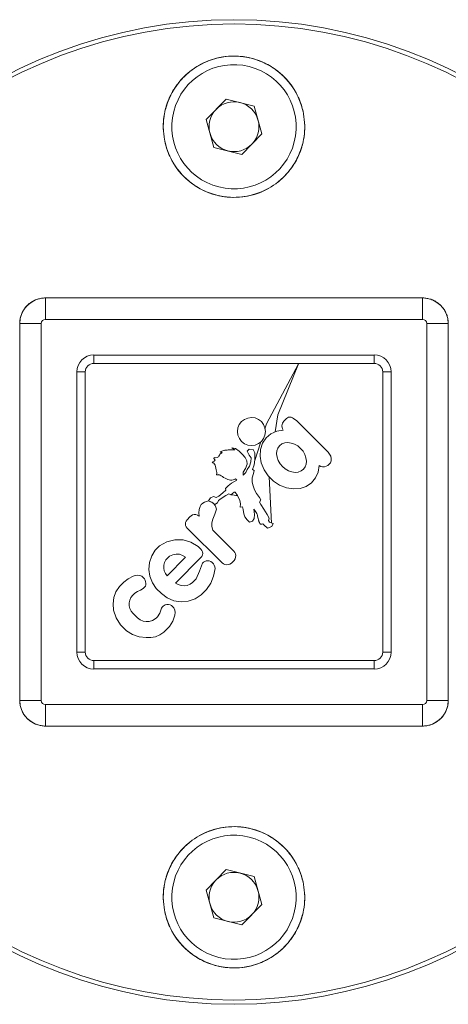
# Model space of a CAD drawing. Units: millimetres. Extents: x -34908 to 26337, y -6456 to 11609.
# Drawn here: x -25962 to -25862, y 3980 to 4210 of the extents above; entities that cross this region are included whole.
import ezdxf

# ---------------------------------------------------------------- set-up
doc = ezdxf.new("R2010")
doc.units = ezdxf.units.MM
for name, color, linetype, lineweight in [('8065162_dwg', 8, 'Continuous', 9), ('HAGS-ST-Forest Green', 255, 'Continuous', 9), ('HAGS-ST-Titanium', 255, 'Continuous', 9)]:
    doc.layers.add(name, color=color, linetype=linetype, lineweight=lineweight)

# ---------------------------------------------------------------- blocks, each defined once
blk = doc.blocks.new('8065162_dwg_logo-666256-Level 1')
at = {"layer": 'HAGS-ST-Forest Green'}
for p, q in [((3029.05, 782.24), (3027.73, 781.93)), ((3030.72, 782.25), (3029.05, 782.24)), ((3032.27, 781.89), (3030.72, 782.25)), ((3025.43, 780.48), (3024.77, 779.83)), ((3026.5, 781.34), (3025.43, 780.48)), ((3027.73, 781.93), (3026.5, 781.34)), ((3033.69, 781.17), (3032.27, 781.89)), ((3034.62, 780.39), (3033.69, 781.17)), ((3035.36, 779.42), (3034.62, 780.39)), ((3023.74, 777.28), (3023.9, 778.2)), ((3024.25, 779.06), (3023.9, 778.2)), ((3024.77, 779.83), (3024.25, 779.06)), ((3027.62, 778.27), (3027.21, 777.81)), ((3027.62, 778.27), (3028.12, 778.64)), ((3028.7, 778.87), (3028.12, 778.64)), ((3029.32, 778.97), (3028.7, 778.87)), ((3030.59, 778.97), (3029.32, 778.97)), ((3031.14, 778.91), (3030.59, 778.97)), ((3031.67, 778.73), (3031.14, 778.91)), ((3032.14, 778.44), (3031.67, 778.73)), ((3032.53, 778.05), (3032.14, 778.44)), ((3035.87, 778.32), (3035.36, 779.42)), ((3035.87, 778.32), (3036.13, 777.13)), ((3023.74, 777.28), (3023.74, 775.77)), ((3026.75, 776.65), (3026.71, 776.35)), ((3026.73, 776.04), (3026.71, 776.35)), ((3026.75, 776.65), (3026.91, 777.26)), ((3027.21, 777.81), (3026.91, 777.26)), ((3032.83, 777.58), (3032.53, 778.05)), ((3032.83, 777.58), (3033.03, 777.04)), ((3033.12, 776.46), (3033.03, 777.04)), ((3033.12, 776.46), (3033.09, 775.88)), ((3036.13, 775.89), (3036.13, 777.13)), ((3023.74, 775.77), (3024.02, 774.56)), ((3024.55, 773.44), (3024.02, 774.56)), ((3026.73, 776.04), (3026.92, 775.25)), ((3027.23, 774.51), (3026.92, 775.25)), ((3027.34, 774.3), (3027.23, 774.51)), ((3032.71, 774.73), (3032.58, 774.11)), ((3032.71, 774.73), (3032.95, 775.31)), ((3032.95, 775.31), (3033.09, 775.88)), ((3035.66, 773.83), (3035.96, 774.84)), ((3036.13, 775.89), (3035.96, 774.84)), ((3024.55, 773.44), (3024.85, 773.05)), ((3024.85, 773.05), (3025.24, 772.75)), ((3025.24, 772.75), (3025.69, 772.55)), ((3026.32, 772.56), (3025.69, 772.55)), ((3026.63, 772.67), (3026.32, 772.56)), ((3026.9, 772.85), (3026.63, 772.67)), ((3026.9, 772.85), (3027.13, 773.09)), ((3027.29, 773.37), (3027.13, 773.09)), ((3027.29, 773.37), (3027.38, 773.59)), ((3027.4, 774.07), (3027.34, 774.3)), ((3027.38, 773.59), (3027.41, 773.83)), ((3027.4, 774.07), (3027.41, 773.83)), ((3032.58, 774.11), (3032.56, 773.47)), ((3032.72, 773.23), (3032.56, 773.47)), ((3032.92, 773.02), (3032.72, 773.23)), ((3033.17, 772.87), (3032.92, 773.02)), ((3033.17, 772.87), (3033.44, 772.71)), ((3033.74, 772.61), (3033.44, 772.71)), ((3033.74, 772.61), (3034.44, 772.61)), ((3034.84, 772.81), (3034.44, 772.61)), ((3035.18, 773.09), (3034.84, 772.81)), ((3035.46, 773.43), (3035.18, 773.09)), ((3035.46, 773.43), (3035.66, 773.83)), ((3025.53, 770.77), (3024.62, 769.68)), ((3026.67, 771.6), (3025.53, 770.77)), ((3027.99, 772.13), (3026.67, 771.6)), ((3029.39, 772.31), (3027.99, 772.13)), ((3030.8, 772.31), (3029.39, 772.31)), ((3032.12, 772.07), (3030.8, 772.31)), ((3033.35, 771.52), (3032.12, 772.07)), ((3034.42, 770.72), (3033.35, 771.52)), ((3035.28, 769.68), (3034.42, 770.72)), ((3024.62, 769.68), (3024.01, 768.41)), ((3028.3, 768.79), (3027.77, 768.52)), ((3028.88, 768.95), (3028.3, 768.79)), ((3028.88, 768.95), (3028.89, 761.93)), ((3031.61, 768.99), (3031.06, 769.08)), ((3031.06, 769.08), (3031.07, 764)), ((3032.12, 768.79), (3031.61, 768.99)), ((3032.57, 768.48), (3032.12, 768.79)), ((3035.88, 768.48), (3035.28, 769.68)), ((3024.01, 768.41), (3023.73, 767.02)), ((3023.73, 767.02), (3023.74, 765.53)), ((3026.72, 767.1), (3026.61, 766.51)), ((3026.72, 767.1), (3026.96, 767.65)), ((3027.32, 768.13), (3026.96, 767.65)), ((3027.77, 768.52), (3027.32, 768.13)), ((3032.95, 768.07), (3032.57, 768.48)), ((3033.23, 767.6), (3032.95, 768.07)), ((3033.23, 767.6), (3033.39, 767.07)), ((3033.39, 767.07), (3033.39, 766.05)), ((3035.88, 768.48), (3036.19, 767.18)), ((3036.19, 766), (3036.19, 767.18)), ((3023.74, 765.53), (3024.04, 764.08)), ((3026.61, 766.51), (3026.62, 765.51)), ((3026.62, 765.51), (3027.2, 763.98)), ((3032.8, 764.88), (3032.31, 764.44)), ((3033.17, 765.43), (3032.8, 764.88)), ((3033.39, 766.05), (3033.17, 765.43)), ((3036.19, 766), (3035.75, 764.46)), ((3024.04, 764.08), (3024.62, 762.73)), ((3027.2, 763.98), (3027.9, 762.49)), ((3031.07, 764), (3031.72, 764.15)), ((3032.31, 764.44), (3031.72, 764.15)), ((3034.93, 763.08), (3033.78, 761.97)), ((3035.75, 764.46), (3034.93, 763.08)), ((3024.62, 762.73), (3025.45, 761.51)), ((3025.71, 761.3), (3025.45, 761.51)), ((3025.71, 761.3), (3026.01, 761.14)), ((3026.01, 761.14), (3026.34, 761.06)), ((3026.68, 761.06), (3026.34, 761.06)), ((3027.01, 761.12), (3026.68, 761.06)), ((3027.01, 761.12), (3027.28, 761.25)), ((3027.28, 761.25), (3027.51, 761.42)), ((3027.7, 761.65), (3027.51, 761.42)), ((3027.7, 761.65), (3027.83, 761.91)), ((3027.83, 761.91), (3027.9, 762.2)), ((3027.9, 762.2), (3027.9, 762.49)), ((3028.89, 761.93), (3028.93, 761.63)), ((3028.93, 761.63), (3029.05, 761.36)), ((3029.05, 761.36), (3029.23, 761.12)), ((3029.23, 761.12), (3029.46, 760.94)), ((3029.46, 760.94), (3029.74, 760.83)), ((3032.38, 761.19), (3030.83, 760.79)), ((3033.78, 761.97), (3032.38, 761.19)), ((3024.18, 759.14), (3024.02, 758.83)), ((3024.4, 759.4), (3024.18, 759.14)), ((3024.65, 759.59), (3024.4, 759.4)), ((3024.65, 759.59), (3024.93, 759.71)), ((3025.23, 759.75), (3024.93, 759.71)), ((3034.84, 759.77), (3025.23, 759.75)), ((3030.04, 760.79), (3029.74, 760.83)), ((3030.83, 760.79), (3030.04, 760.79)), ((3035.14, 759.73), (3034.84, 759.77)), ((3035.42, 759.62), (3035.14, 759.73)), ((3035.65, 759.44), (3035.42, 759.62)), ((3035.65, 759.44), (3035.83, 759.2)), ((3035.95, 758.93), (3035.83, 759.2)), ((3023.92, 758.49), (3023.89, 758.13)), ((3023.93, 757.76), (3023.89, 758.13)), ((3024.02, 758.83), (3023.92, 758.49)), ((3023.93, 757.76), (3024.03, 757.42)), ((3024.03, 757.42), (3024.19, 757.11)), ((3024.19, 757.11), (3024.4, 756.86)), ((3035.91, 757.21), (3035.75, 756.94)), ((3036, 757.51), (3035.91, 757.21)), ((3035.99, 758.63), (3035.95, 758.93)), ((3035.99, 758.63), (3036.02, 757.82)), ((3036.02, 757.82), (3036, 757.51)), ((3024.4, 756.86), (3024.66, 756.66)), ((3024.66, 756.66), (3024.94, 756.54)), ((3025.24, 756.5), (3024.94, 756.54)), ((3031.05, 756.51), (3025.24, 756.5)), ((3031.05, 756.51), (3031.68, 756.15)), ((3032.19, 755.63), (3031.68, 756.15)), ((3032.56, 755.01), (3032.19, 755.63)), ((3034.99, 756.55), (3034.83, 756.44)), ((3035.35, 756.06), (3034.83, 756.44)), ((3034.99, 756.55), (3035.17, 756.57)), ((3035.53, 756.72), (3035.17, 756.57)), ((3035.75, 755.57), (3035.35, 756.06)), ((3035.75, 756.94), (3035.53, 756.72)), ((3036.02, 754.99), (3035.75, 755.57)), ((3032.99, 754.06), (3032.56, 755.01)), ((3032.99, 754.06), (3033.45, 753.12)), ((3035.67, 753.07), (3035.84, 753.43)), ((3035.84, 753.43), (3036.04, 753.78)), ((3036.13, 754.59), (3036.02, 754.99)), ((3036.04, 753.78), (3036.13, 754.18)), ((3036.13, 754.18), (3036.13, 754.59)), ((3033.45, 753.12), (3033.77, 752.92)), ((3034.13, 752.79), (3033.77, 752.92)), ((3034.5, 752.75), (3034.13, 752.79)), ((3034.18, 752.12), (3034.31, 752.74)), ((3034.18, 752.12), (3034.37, 751.67)), ((3034.37, 751.67), (3034.27, 751.03)), ((3035.03, 752.83), (3034.31, 752.74)), ((3035.03, 752.83), (3034.5, 752.75)), ((3035.06, 751.54), (3034.92, 751.01)), ((3035.03, 752.83), (3035.67, 753.07)), ((3035.03, 752.83), (3035.24, 752.92)), ((3035.55, 751.78), (3035.06, 751.54)), ((3035.67, 753.07), (3035.24, 752.92)), ((3035.55, 751.78), (3035.81, 752.41)), ((3035.81, 752.41), (3035.67, 753.07)), ((3026.84, 749.83), (3027.08, 750.38)), ((3026.84, 749.83), (3026.96, 749.21)), ((3027.74, 750.42), (3027.08, 750.38)), ((3028.48, 750.28), (3027.74, 750.42)), ((3029.02, 750.03), (3028.48, 750.28)), ((3029.02, 750.03), (3029.68, 749.52)), ((3029.68, 749.52), (3030.16, 749.24)), ((3030.16, 749.24), (3030.45, 749.57)), ((3030.45, 749.57), (3030.84, 749.12)), ((3034, 749.94), (3033.85, 749.35)), ((3034.27, 751.03), (3034, 749.94)), ((3034.8, 749.99), (3034.74, 749.23)), ((3034.92, 751.01), (3034.8, 749.99)), ((3023.81, 748.74), (3023.43, 747.93)), ((3023.43, 747.93), (3023.66, 747.34)), ((3024.34, 747.6), (3023.66, 747.34)), ((3024.65, 748.78), (3023.81, 748.74)), ((3024.71, 747.51), (3024.34, 747.6)), ((3025.05, 748.78), (3024.65, 748.78)), ((3024.71, 747.51), (3024.9, 747.13)), ((3025.05, 748.78), (3025.19, 749.06)), ((3025.05, 748.78), (3025.1, 748.95)), ((3025.3, 749.12), (3025.1, 748.95)), ((3025.1, 748.95), (3025.19, 749.06)), ((3025.3, 749.12), (3025.19, 749.06)), ((3025.3, 749.12), (3025.41, 749.13)), ((3025.51, 749.12), (3025.3, 749.12)), ((3025.51, 749.12), (3025.41, 749.13)), ((3025.7, 749.06), (3025.51, 749.12)), ((3025.51, 749.12), (3025.6, 749.09)), ((3025.51, 749.12), (3025.79, 749.03)), ((3025.6, 749.09), (3025.79, 749.03)), ((3025.7, 749.06), (3025.79, 749.03)), ((3025.89, 748.99), (3025.7, 749.06)), ((3025.89, 748.99), (3025.79, 749.03)), ((3025.89, 748.99), (3026.2, 748.83)), ((3025.89, 748.99), (3025.99, 748.94)), ((3025.89, 748.99), (3026.2, 748.83)), ((3025.99, 748.94), (3026.2, 748.83)), ((3026.43, 748.68), (3026.2, 748.83)), ((3026.43, 748.68), (3026.83, 748.44)), ((3026.83, 748.44), (3026.97, 748.35)), ((3027.46, 748.67), (3026.96, 749.21)), ((3026.97, 748.35), (3027.12, 748.28)), ((3027.3, 748.2), (3027.12, 748.28)), ((3027.49, 748.14), (3027.3, 748.2)), ((3027.46, 748.67), (3028.3, 748.02)), ((3027.49, 748.14), (3027.72, 748.09)), ((3027.99, 748.04), (3027.72, 748.09)), ((3028.3, 748.02), (3027.99, 748.04)), ((3030.84, 749.12), (3031.4, 748.72)), ((3031.4, 748.72), (3032.41, 748.39)), ((3032.41, 748.39), (3032.67, 748.58)), ((3032.41, 748.39), (3032.67, 748.58)), ((3033.18, 748.2), (3032.41, 748.39)), ((3032.92, 748.78), (3032.67, 748.58)), ((3033.18, 748.97), (3032.92, 748.78)), ((3033.44, 749.16), (3033.18, 748.97)), ((3033.44, 749.16), (3033.18, 748.97)), ((3033.33, 748.36), (3033.18, 748.2)), ((3033.33, 748.36), (3033.44, 749.16)), ((3033.85, 749.35), (3033.44, 749.16)), ((3034.74, 749.23), (3034.99, 749.05)), ((3035.04, 748.33), (3034.97, 747.49)), ((3035.04, 748.33), (3034.99, 749.05)), ((3035.94, 747.5), (3035.71, 747.37)), ((3036.21, 747.61), (3035.94, 747.5)), ((3036.5, 747.7), (3036.21, 747.61)), ((3036.8, 747.78), (3036.5, 747.7)), ((3037.09, 747.85), (3036.8, 747.78)), ((3037.09, 747.85), (3037.35, 747.91)), ((3037.57, 747.95), (3037.35, 747.91)), ((3037.57, 747.95), (3037.86, 748.01)), ((3037.75, 747.97), (3037.57, 747.95)), ((3037.75, 747.97), (3037.93, 748.23)), ((3037.75, 747.97), (3037.93, 748.23)), ((3037.75, 747.97), (3037.86, 748.01)), ((3037.93, 748.23), (3038.12, 748.4)), ((3038.2, 748.38), (3037.93, 748.23)), ((3038.2, 748.38), (3038.12, 748.4)), ((3038.2, 748.38), (3038.29, 748.21)), ((3038.2, 748.38), (3038.29, 748.21)), ((3038.44, 748.06), (3038.29, 748.21)), ((3038.64, 747.89), (3038.44, 748.06)), ((3038.88, 747.72), (3038.64, 747.89)), ((3038.88, 747.72), (3039.15, 747.54)), ((3039.15, 747.54), (3039.42, 747.4)), ((3030.59, 741.44), (3023.93, 747.45)), ((3025.69, 746.89), (3024.9, 747.13)), ((3025.69, 746.89), (3026.93, 746.6)), ((3026.93, 746.6), (3027.96, 746.38)), ((3027.96, 746.38), (3028.47, 746.22)), ((3028.47, 746.22), (3028.62, 745.75)), ((3028.62, 745.75), (3029.09, 745.6)), ((3030.06, 745.45), (3029.09, 745.6)), ((3034.64, 746.34), (3034.97, 747.49)), ((3035.01, 746.34), (3034.64, 746.34)), ((3035.01, 746.34), (3035.08, 746.58)), ((3035.2, 746.81), (3035.08, 746.58)), ((3035.34, 747.02), (3035.2, 746.81)), ((3035.34, 747.02), (3035.51, 747.21)), ((3035.71, 747.37), (3035.51, 747.21)), ((3039.66, 747.28), (3039.42, 747.4)), ((3039.89, 747.21), (3039.66, 747.28)), ((3040.12, 747.2), (3039.89, 747.21)), ((3040.12, 747.2), (3040.49, 747.27)), ((3040.12, 747.2), (3040.32, 747.24)), ((3040.32, 747.24), (3040.49, 747.27)), ((3040.37, 746.85), (3040.34, 746.56)), ((3040.34, 746.56), (3040.77, 746.54)), ((3040.35, 745.68), (3040.45, 745.92)), ((3040.35, 745.68), (3040.38, 745.49)), ((3040.46, 747.1), (3040.37, 746.85)), ((3040.63, 746.17), (3040.45, 745.92)), ((3040.46, 747.1), (3040.49, 747.27)), ((3040.63, 746.17), (3040.84, 746.34)), ((3040.77, 746.54), (3040.84, 746.34)), ((3030.06, 745.45), (3030.84, 745.24)), ((3031.58, 744.91), (3030.84, 745.24)), ((3031.58, 744.91), (3032.26, 744.51)), ((3032.26, 744.51), (3032.82, 743.9)), ((3032.82, 743.9), (3033.2, 743.13)), ((3034.47, 744.78), (3034.43, 744.01)), ((3034.43, 744.01), (3034.69, 743.45)), ((3034.82, 744.36), (3034.47, 744.78)), ((3034.82, 744.36), (3035.05, 743.53)), ((3040.21, 743.65), (3040.37, 743.88)), ((3040.37, 743.88), (3040.21, 743.65)), ((3040.49, 744.06), (3040.37, 743.88)), ((3040.37, 743.88), (3040.44, 743.97)), ((3040.38, 745.49), (3040.48, 745.28)), ((3040.77, 744.75), (3040.41, 744.54)), ((3040.41, 744.54), (3040.44, 744.75)), ((3040.51, 745.09), (3040.44, 744.75)), ((3040.49, 744.06), (3040.44, 743.97)), ((3040.51, 745.09), (3040.48, 745.28)), ((3040.59, 744.23), (3040.49, 744.06)), ((3040.49, 744.06), (3040.59, 744.23)), ((3040.66, 744.38), (3040.59, 744.23)), ((3040.74, 744.56), (3040.66, 744.38)), ((3040.77, 744.75), (3040.74, 744.56)), ((3033.2, 743.13), (3033.57, 742.65)), ((3033.94, 742.69), (3033.57, 742.65)), ((3034.35, 741.88), (3033.94, 742.69)), ((3034.94, 741.11), (3034.35, 741.88)), ((3034.79, 742.66), (3034.69, 743.45)), ((3035.2, 741.92), (3034.79, 742.66)), ((3035.4, 742.76), (3035.05, 743.53)), ((3035.74, 741.32), (3035.2, 741.92)), ((3035.4, 742.76), (3035.9, 742.31)), ((3035.9, 742.31), (3036.58, 742.1)), ((3037.36, 742), (3036.58, 742.1)), ((3037.36, 742), (3038.29, 742)), ((3038.29, 742), (3039.15, 742.18)), ((3039.29, 742.68), (3039.06, 742.46)), ((3039.06, 742.46), (3039.75, 742.57)), ((3039.15, 742.18), (3039.75, 742.57)), ((3039.29, 742.68), (3039.5, 742.88)), ((3039.68, 743.06), (3039.5, 742.88)), ((3039.68, 743.06), (3039.84, 743.23)), ((3039.84, 743.23), (3039.98, 743.39)), ((3040.1, 743.53), (3039.98, 743.39)), ((3040.1, 743.53), (3040.21, 743.65)), ((3025.64, 739.78), (3026.74, 740.58)), ((3028.04, 741.14), (3026.74, 740.58)), ((3029.45, 741.44), (3028.04, 741.14)), ((3030.9, 741.44), (3029.45, 741.44)), ((3032.32, 741.16), (3030.9, 741.44)), ((3033.62, 740.61), (3032.32, 741.16)), ((3034.73, 739.83), (3033.62, 740.61)), ((3036.6, 737.78), (3034.75, 741.37)), ((3034.94, 741.11), (3035.46, 740.56)), ((3035.46, 740.56), (3035.89, 740.1)), ((3036.37, 741.19), (3035.74, 741.32)), ((3036.61, 739.89), (3035.89, 740.1)), ((3036.37, 741.19), (3037.22, 740.94)), ((3036.61, 739.89), (3037.22, 740.38)), ((3037.22, 740.38), (3037.22, 740.94)), ((3037.37, 739.56), (3037.94, 739.99)), ((3037.94, 739.99), (3038.59, 740.27)), ((3039.3, 740.36), (3038.59, 740.27)), ((3040, 740.27), (3039.3, 740.36)), ((3040, 740.27), (3040.66, 740)), ((3041.23, 739.57), (3040.66, 740)), ((3024.78, 738.79), (3024.23, 737.66)), ((3025.64, 739.78), (3024.78, 738.79)), ((3028.8, 737.95), (3028.19, 737.66)), ((3029.49, 738.14), (3028.8, 737.95)), ((3030.21, 738.2), (3029.49, 738.14)), ((3030.94, 738.14), (3030.21, 738.2)), ((3031.63, 737.96), (3030.94, 738.14)), ((3032.24, 737.66), (3031.63, 737.96)), ((3035.6, 738.84), (3034.73, 739.83)), ((3036.17, 737.71), (3035.6, 738.84)), ((3036.67, 738.34), (3036.58, 737.63)), ((3036.67, 738.34), (3036.94, 738.99)), ((3037.37, 739.56), (3036.94, 738.99)), ((3041.66, 739), (3041.23, 739.57)), ((3041.93, 738.35), (3041.66, 739)), ((3041.93, 738.35), (3042.03, 737.64)), ((3024.23, 737.66), (3024, 736.45)), ((3024, 736.45), (3024.11, 735.22)), ((3027.05, 736.25), (3026.97, 735.7)), ((3027.29, 736.78), (3027.05, 736.25)), ((3027.67, 737.26), (3027.29, 736.78)), ((3027.67, 737.26), (3028.19, 737.66)), ((3032.76, 737.27), (3032.24, 737.66)), ((3033.15, 736.79), (3032.76, 737.27)), ((3033.39, 736.26), (3033.15, 736.79)), ((3033.39, 736.26), (3033.47, 735.71)), ((3036.17, 737.71), (3036.41, 736.5)), ((3036.41, 736.5), (3036.31, 735.28)), ((3036.58, 737.63), (3036.67, 736.93)), ((3036.95, 736.27), (3036.67, 736.93)), ((3036.95, 736.27), (3037.38, 735.71)), ((3041.23, 735.71), (3041.66, 736.28)), ((3041.94, 736.94), (3041.66, 736.28)), ((3042.03, 737.64), (3041.94, 736.94)), ((3024.11, 735.22), (3024.56, 734.06)), ((3026.97, 735.7), (3027.05, 735.14)), ((3027.05, 735.14), (3027.29, 734.61)), ((3027.29, 734.61), (3027.68, 734.14)), ((3028.2, 733.74), (3027.68, 734.14)), ((3032.76, 734.15), (3032.25, 733.75)), ((3033.15, 734.62), (3032.76, 734.15)), ((3033.39, 735.15), (3033.15, 734.62)), ((3033.47, 735.71), (3033.39, 735.15)), ((3035.88, 734.11), (3035.13, 733.05)), ((3036.31, 735.28), (3035.88, 734.11)), ((3037.93, 731.71), (3036, 734.42)), ((3037.95, 735.28), (3037.38, 735.71)), ((3038.3, 734.48), (3037.83, 735.39)), ((3037.95, 735.28), (3038.6, 735)), ((3042.14, 721.87), (3038.3, 734.48)), ((3038.6, 735), (3039.31, 734.91)), ((3040.01, 735.01), (3039.31, 734.91)), ((3040.01, 735.01), (3040.67, 735.28)), ((3041.23, 735.71), (3040.67, 735.28)), ((3024.43, 732.46), (3024.25, 732.16)), ((3024.43, 732.46), (3024.68, 732.71)), ((3024.56, 734.06), (3025.31, 733.01)), ((3024.98, 732.9), (3024.68, 732.71)), ((3025.31, 733.01), (3024.98, 732.9)), ((3028.2, 733.74), (3028.81, 733.44)), ((3029.5, 733.26), (3028.81, 733.44)), ((3030.22, 733.2), (3029.5, 733.26)), ((3030.95, 733.26), (3030.22, 733.2)), ((3031.63, 733.45), (3030.95, 733.26)), ((3032.25, 733.75), (3031.63, 733.45)), ((3035.13, 733.05), (3035.41, 732.99)), ((3035.67, 732.86), (3035.41, 732.99)), ((3035.89, 732.68), (3035.67, 732.86)), ((3036.07, 732.46), (3035.89, 732.68)), ((3036.2, 732.21), (3036.07, 732.46)), ((3036.26, 732), (3036.2, 732.21)), ((3024.25, 732.16), (3024.15, 731.82)), ((3024.15, 731.26), (3024.15, 731.82)), ((3024.15, 731.26), (3024.16, 731.08)), ((3024.16, 731.08), (3024.22, 730.9)), ((3024.31, 730.74), (3024.22, 730.9)), ((3024.62, 730.4), (3024.31, 730.74)), ((3024.62, 730.4), (3025, 730.15)), ((3036, 730.36), (3035.8, 730.21)), ((3036.16, 730.56), (3036, 730.36)), ((3036.25, 730.8), (3036.16, 730.56)), ((3036.25, 730.8), (3036.29, 731.05)), ((3036.26, 732), (3036.28, 731.79)), ((3036.28, 731.79), (3036.29, 731.05)), ((3042.14, 721.87), (3037.93, 731.71)), ((3025.44, 729.99), (3025, 730.15)), ((3025.89, 729.94), (3025.44, 729.99)), ((3034.62, 729.95), (3025.89, 729.94)), ((3034.62, 729.95), (3034.97, 730)), ((3034.97, 730), (3035.32, 730.08)), ((3035.32, 730.08), (3035.57, 730.11)), ((3035.57, 730.11), (3035.8, 730.21))]:
    blk.add_line(p, q, dxfattribs=at)
blk = doc.blocks.new('8065162_dwg_napchup-666257-Level 1')
at = {"layer": 'HAGS-ST-Forest Green'}
for p, q in [((3086.31, 802.72), (2998.31, 802.72)), ((3086.31, 802.72), (2998.31, 802.72)), ((2998.31, 802.72), (2998.31, 797.72)), ((3086.31, 797.72), (3086.31, 802.72)), ((2992.31, 796.72), (2992.31, 708.72)), ((2992.31, 796.72), (2997.31, 796.72)), ((2992.31, 796.72), (2992.31, 708.72)), ((2997.31, 796.72), (2997.31, 708.72)), ((3086.31, 797.72), (2998.31, 797.72)), ((3087.31, 708.72), (3087.31, 796.72)), ((3087.31, 796.72), (3092.31, 796.72)), ((3092.31, 708.72), (3092.31, 796.72)), ((3092.31, 708.72), (3092.31, 796.72)), ((3009.61, 789.39), (3009.61, 787.43)), ((3075.02, 789.39), (3009.61, 789.39)), ((3075.02, 787.43), (3075.02, 789.39)), ((3009.61, 787.43), (3075.02, 787.43)), ((3005.64, 785.43), (3007.61, 785.43)), ((3005.64, 785.43), (3005.64, 720.01)), ((3007.61, 720.01), (3007.61, 785.43)), ((3077.02, 785.43), (3078.99, 785.43)), ((3077.02, 785.43), (3077.02, 720.01)), ((3078.99, 720.01), (3078.99, 785.43)), ((3005.64, 720.01), (3007.61, 720.01)), ((3077.02, 720.01), (3078.99, 720.01)), ((3009.61, 716.05), (3009.61, 718.01)), ((3075.02, 718.01), (3009.61, 718.01)), ((3075.02, 718.01), (3075.02, 716.05)), ((3009.61, 716.05), (3075.02, 716.05)), ((2992.31, 708.72), (2997.31, 708.72)), ((3087.31, 708.72), (3092.31, 708.72)), ((2998.31, 707.72), (3086.31, 707.72)), ((2998.31, 702.72), (2998.31, 707.72)), ((3086.31, 707.72), (3086.31, 702.72)), ((2998.31, 702.72), (3086.31, 702.72)), ((2998.31, 702.72), (3086.31, 702.72))]:
    blk.add_line(p, q, dxfattribs=at)
at = {"layer": 'HAGS-ST-Forest Green', "flags": 128}
for points in [[(2998.31, 802.72), (2998.07, 802.72), (2997.83, 802.7), (2997.6, 802.68), (2997.36, 802.64), (2997.12, 802.6), (2996.89, 802.55), (2996.66, 802.49), (2996.43, 802.42), (2996.2, 802.34), (2995.98, 802.25), (2995.76, 802.15), (2995.54, 802.04), (2995.33, 801.93), (2995.13, 801.8), (2994.93, 801.67), (2994.73, 801.53), (2994.54, 801.39), (2994.36, 801.23), (2994.18, 801.07), (2994.01, 800.9), (2993.85, 800.73), (2993.69, 800.54), (2993.54, 800.36), (2993.4, 800.16), (2993.27, 799.96), (2993.14, 799.76), (2993.02, 799.55), (2992.91, 799.33), (2992.81, 799.12), (2992.72, 798.89), (2992.64, 798.67), (2992.57, 798.44), (2992.5, 798.21), (2992.45, 797.98), (2992.4, 797.74), (2992.37, 797.5), (2992.34, 797.26), (2992.32, 797.03), (2992.31, 796.79), (2992.31, 796.72)], [(3092.31, 796.72), (3092.31, 796.96), (3092.29, 797.2), (3092.27, 797.44), (3092.24, 797.68), (3092.19, 797.91), (3092.14, 798.15), (3092.08, 798.38), (3092.01, 798.61), (3091.93, 798.83), (3091.84, 799.06), (3091.74, 799.28), (3091.64, 799.49), (3091.52, 799.7), (3091.4, 799.91), (3091.27, 800.11), (3091.13, 800.3), (3090.98, 800.49), (3090.82, 800.68), (3090.66, 800.85), (3090.49, 801.02), (3090.32, 801.19), (3090.14, 801.35), (3089.95, 801.49), (3089.75, 801.64), (3089.56, 801.77), (3089.35, 801.9), (3089.14, 802.01), (3088.93, 802.12), (3088.71, 802.22), (3088.49, 802.31), (3088.26, 802.4), (3088.03, 802.47), (3087.8, 802.53), (3087.57, 802.59), (3087.33, 802.63), (3087.1, 802.67), (3086.86, 802.7), (3086.62, 802.71), (3086.38, 802.72), (3086.31, 802.72)], [(2992.31, 708.72), (2992.32, 708.48), (2992.33, 708.24), (2992.36, 708), (2992.39, 707.76), (2992.43, 707.53), (2992.49, 707.29), (2992.55, 707.06), (2992.62, 706.83), (2992.7, 706.61), (2992.79, 706.38), (2992.89, 706.17), (2992.99, 705.95), (2993.11, 705.74), (2993.23, 705.53), (2993.36, 705.33), (2993.5, 705.14), (2993.65, 704.95), (2993.8, 704.76), (2993.96, 704.59), (2994.13, 704.42), (2994.31, 704.25), (2994.49, 704.1), (2994.68, 703.95), (2994.87, 703.81), (2995.07, 703.67), (2995.28, 703.55), (2995.49, 703.43), (2995.7, 703.32), (2995.92, 703.22), (2996.14, 703.13), (2996.37, 703.05), (2996.59, 702.97), (2996.82, 702.91), (2997.06, 702.85), (2997.29, 702.81), (2997.53, 702.77), (2997.77, 702.75), (2998.01, 702.73), (2998.25, 702.72), (2998.31, 702.72)], [(3086.31, 702.72), (3086.55, 702.73), (3086.79, 702.74), (3087.03, 702.76), (3087.27, 702.8), (3087.51, 702.84), (3087.74, 702.89), (3087.97, 702.95), (3088.2, 703.03), (3088.43, 703.11), (3088.65, 703.19), (3088.87, 703.29), (3089.08, 703.4), (3089.3, 703.51), (3089.5, 703.64), (3089.7, 703.77), (3089.9, 703.91), (3090.09, 704.06), (3090.27, 704.21), (3090.45, 704.37), (3090.62, 704.54), (3090.78, 704.72), (3090.94, 704.9), (3091.09, 705.09), (3091.23, 705.28), (3091.36, 705.48), (3091.49, 705.68), (3091.61, 705.89), (3091.71, 706.11), (3091.81, 706.32), (3091.91, 706.55), (3091.99, 706.77), (3092.06, 707), (3092.13, 707.23), (3092.18, 707.47), (3092.23, 707.7), (3092.26, 707.94), (3092.29, 708.18), (3092.31, 708.42), (3092.31, 708.66), (3092.31, 708.72)]]:
    blk.add_lwpolyline(points, dxfattribs=at)
at = {"layer": 'HAGS-ST-Forest Green'}
for centre, radius, start, end in [((2998.31, 796.72), 6, 90, 180), ((3086.31, 796.72), 6, 360, 90), ((2998.31, 796.72), 1, 90, 180), ((3086.31, 796.72), 1, 0, 90), ((3009.61, 785.43), 3.97, 90, 180), ((3075.02, 785.43), 3.97, 360, 90), ((3009.61, 785.43), 2, 90, 180), ((3075.02, 785.43), 2, 360, 90), ((3009.61, 720.01), 3.97, 180, 270), ((3009.61, 720.01), 2, 180, 270), ((3075.02, 720.01), 3.97, 270, 360), ((3075.02, 720.01), 2, 270, 360), ((2998.31, 708.72), 6, 180, 270), ((2998.31, 708.72), 1, 180, 270), ((3086.31, 708.72), 1, 270, 360), ((3086.31, 708.72), 6, 270, 360)]:
    blk.add_arc(centre, radius, start, end, dxfattribs=at)
at = {"xscale": 1.2, "yscale": 1.2, "zscale": 1.2, "rotation": 135}
blk.add_blockref('8065162_dwg_logo-666256-Level 1', (6251.22, -1181.51), dxfattribs=at)
blk = doc.blocks.new('8065162_dwg-666253-Level 1')
at = {"layer": 'HAGS-ST-Forest Green'}
for p, q in [((2144, 50), (2056, 50)), ((2050, 44), (2050, -44)), ((2150, -44), (2150, 44)), ((2056, -50), (2144, -50))]:
    blk.add_line(p, q, dxfattribs=at)
for centre, start, end in [((2056, 44), 90, 180), ((2144, 44), 360, 90), ((2056, -44), 180, 270), ((2144, -44), 270, 360)]:
    blk.add_arc(centre, 6, start, end, dxfattribs=at)
at = {"layer": 'HAGS-ST-Titanium'}
for p, q in [((2093.48, 91.65), (2098.17, 96.47)), ((2098.17, 96.47), (2104.68, 94.82)), ((2104.68, 94.82), (2106.52, 88.35)), ((2095.32, 85.18), (2093.48, 91.65)), ((2106.52, 88.35), (2101.83, 83.53)), ((2101.83, 83.53), (2095.32, 85.18)), ((2093.48, -88.35), (2098.17, -83.53)), ((2098.17, -83.53), (2104.68, -85.18)), ((2104.68, -85.18), (2106.52, -91.65)), ((2095.32, -94.82), (2093.48, -88.35)), ((2106.52, -91.65), (2101.83, -96.47)), ((2101.83, -96.47), (2095.32, -94.82))]:
    blk.add_line(p, q, dxfattribs=at)
at = {"layer": 'HAGS-ST-Titanium', "flags": 128}
for points in [[(2104.04, 106), (2103.4, 106.15), (2102.75, 106.27), (2102.1, 106.37), (2101.44, 106.44), (2100.78, 106.48), (2100.12, 106.5), (2099.47, 106.49), (2098.81, 106.46), (2098.15, 106.4), (2097.49, 106.31), (2096.84, 106.2), (2096.2, 106.06), (2095.56, 105.89), (2094.93, 105.7), (2094.3, 105.49), (2093.69, 105.25), (2093.09, 104.98), (2092.49, 104.69), (2091.91, 104.38), (2091.34, 104.05), (2090.79, 103.69), (2090.25, 103.31), (2089.72, 102.91), (2089.21, 102.49), (2088.72, 102.05), (2088.25, 101.58), (2087.8, 101.11), (2087.36, 100.61), (2086.95, 100.1), (2086.56, 99.57), (2086.18, 99.02), (2085.83, 98.46), (2085.51, 97.89), (2085.2, 97.3), (2084.92, 96.7), (2084.67, 96.1), (2084.44, 95.48), (2084.23, 94.85), (2084.05, 94.22), (2083.89, 93.57), (2083.76, 92.93), (2083.66, 92.28), (2083.58, 91.62), (2083.53, 90.96), (2083.5, 90.3), (2083.5, 89.64), (2083.53, 88.98), (2083.59, 88.33), (2083.67, 87.67), (2083.77, 87.02), (2083.9, 86.37), (2084.06, 85.73), (2084.24, 85.1), (2084.45, 84.47), (2084.69, 83.85), (2084.95, 83.25), (2085.23, 82.65), (2085.53, 82.07), (2085.86, 81.49), (2086.21, 80.94), (2086.59, 80.39), (2086.98, 79.86), (2087.4, 79.35), (2087.83, 78.85), (2088.29, 78.38), (2088.76, 77.92), (2089.26, 77.48), (2089.76, 77.06), (2090.29, 76.66), (2090.83, 76.28), (2091.39, 75.93), (2091.96, 75.59), (2092.54, 75.28), (2093.13, 75), (2093.74, 74.73), (2094.36, 74.5), (2094.98, 74.28), (2095.61, 74.09), (2095.96, 74)], [(2095.96, 74), (2096.6, 73.85), (2097.25, 73.73), (2097.9, 73.63), (2098.56, 73.56), (2099.22, 73.52), (2099.88, 73.5), (2100.54, 73.51), (2101.19, 73.54), (2101.85, 73.6), (2102.51, 73.69), (2103.16, 73.8), (2103.8, 73.94), (2104.44, 74.11), (2105.07, 74.3), (2105.7, 74.51), (2106.31, 74.75), (2106.91, 75.02), (2107.51, 75.31), (2108.09, 75.62), (2108.66, 75.95), (2109.21, 76.31), (2109.75, 76.69), (2110.28, 77.09), (2110.79, 77.51), (2111.28, 77.95), (2111.75, 78.42), (2112.2, 78.89), (2112.64, 79.39), (2113.05, 79.9), (2113.44, 80.43), (2113.82, 80.98), (2114.17, 81.54), (2114.49, 82.11), (2114.8, 82.7), (2115.08, 83.3), (2115.33, 83.9), (2115.56, 84.52), (2115.77, 85.15), (2115.95, 85.78), (2116.11, 86.43), (2116.24, 87.07), (2116.34, 87.72), (2116.42, 88.38), (2116.47, 89.04), (2116.5, 89.7), (2116.5, 90.36), (2116.47, 91.02), (2116.41, 91.67), (2116.33, 92.33), (2116.23, 92.98), (2116.1, 93.63), (2115.94, 94.27), (2115.76, 94.9), (2115.55, 95.53), (2115.31, 96.15), (2115.05, 96.75), (2114.77, 97.35), (2114.47, 97.93), (2114.14, 98.51), (2113.79, 99.06), (2113.41, 99.61), (2113.02, 100.14), (2112.6, 100.65), (2112.17, 101.15), (2111.71, 101.62), (2111.24, 102.08), (2110.74, 102.52), (2110.24, 102.94), (2109.71, 103.34), (2109.17, 103.72), (2108.61, 104.07), (2108.04, 104.41), (2107.46, 104.72), (2106.87, 105), (2106.26, 105.27), (2105.64, 105.5), (2105.02, 105.72), (2104.39, 105.91), (2104.04, 106)], [(2104.04, -74), (2103.4, -73.85), (2102.75, -73.73), (2102.1, -73.63), (2101.44, -73.56), (2100.78, -73.52), (2100.12, -73.5), (2099.47, -73.51), (2098.81, -73.54), (2098.15, -73.6), (2097.49, -73.69), (2096.84, -73.8), (2096.2, -73.94), (2095.56, -74.11), (2094.93, -74.3), (2094.3, -74.51), (2093.69, -74.75), (2093.09, -75.02), (2092.49, -75.31), (2091.91, -75.62), (2091.34, -75.95), (2090.79, -76.31), (2090.25, -76.69), (2089.72, -77.09), (2089.21, -77.51), (2088.72, -77.95), (2088.25, -78.42), (2087.8, -78.89), (2087.36, -79.39), (2086.95, -79.9), (2086.56, -80.43), (2086.18, -80.98), (2085.83, -81.54), (2085.51, -82.11), (2085.2, -82.7), (2084.92, -83.3), (2084.67, -83.9), (2084.44, -84.52), (2084.23, -85.15), (2084.05, -85.78), (2083.89, -86.43), (2083.76, -87.07), (2083.66, -87.72), (2083.58, -88.38), (2083.53, -89.04), (2083.5, -89.7), (2083.5, -90.36), (2083.53, -91.02), (2083.59, -91.67), (2083.67, -92.33), (2083.77, -92.98), (2083.9, -93.63), (2084.06, -94.27), (2084.24, -94.9), (2084.45, -95.53), (2084.69, -96.15), (2084.95, -96.75), (2085.23, -97.35), (2085.53, -97.93), (2085.86, -98.51), (2086.21, -99.06), (2086.59, -99.61), (2086.98, -100.14), (2087.4, -100.65), (2087.83, -101.15), (2088.29, -101.62), (2088.76, -102.08), (2089.26, -102.52), (2089.76, -102.94), (2090.29, -103.34), (2090.83, -103.72), (2091.39, -104.07), (2091.96, -104.41), (2092.54, -104.72), (2093.13, -105), (2093.74, -105.27), (2094.36, -105.5), (2094.98, -105.72), (2095.61, -105.91), (2095.96, -106)], [(2095.96, -106), (2096.6, -106.15), (2097.25, -106.27), (2097.9, -106.37), (2098.56, -106.44), (2099.22, -106.48), (2099.88, -106.5), (2100.54, -106.49), (2101.19, -106.46), (2101.85, -106.4), (2102.51, -106.31), (2103.16, -106.2), (2103.8, -106.06), (2104.44, -105.89), (2105.07, -105.7), (2105.7, -105.49), (2106.31, -105.25), (2106.91, -104.98), (2107.51, -104.69), (2108.09, -104.38), (2108.66, -104.05), (2109.21, -103.69), (2109.75, -103.31), (2110.28, -102.91), (2110.79, -102.49), (2111.28, -102.05), (2111.75, -101.58), (2112.2, -101.11), (2112.64, -100.61), (2113.05, -100.1), (2113.44, -99.57), (2113.82, -99.02), (2114.17, -98.46), (2114.49, -97.89), (2114.8, -97.3), (2115.08, -96.7), (2115.33, -96.1), (2115.56, -95.48), (2115.77, -94.85), (2115.95, -94.22), (2116.11, -93.57), (2116.24, -92.93), (2116.34, -92.28), (2116.42, -91.62), (2116.47, -90.96), (2116.5, -90.3), (2116.5, -89.64), (2116.47, -88.98), (2116.41, -88.33), (2116.33, -87.67), (2116.23, -87.02), (2116.1, -86.37), (2115.94, -85.73), (2115.76, -85.1), (2115.55, -84.47), (2115.31, -83.85), (2115.05, -83.25), (2114.77, -82.65), (2114.47, -82.07), (2114.14, -81.49), (2113.79, -80.94), (2113.41, -80.39), (2113.02, -79.86), (2112.6, -79.35), (2112.17, -78.85), (2111.71, -78.38), (2111.24, -77.92), (2110.74, -77.48), (2110.24, -77.06), (2109.71, -76.66), (2109.17, -76.28), (2108.61, -75.93), (2108.04, -75.59), (2107.46, -75.28), (2106.87, -75), (2106.26, -74.73), (2105.64, -74.5), (2105.02, -74.28), (2104.39, -74.09), (2104.04, -74)]]:
    blk.add_lwpolyline(points, dxfattribs=at)
at = {"layer": 'HAGS-ST-Titanium'}
for centre, radius, start, end in [((2100, 0), 115, 8.4348, 171.5676), ((2100, 0), 114, 8.5069, 171.4888), ((2100, 90), 16.5, 98.3152, 120.8152), ((2100, 90), 16.5, 99.0841, 120), ((2100, 90), 16.5, 104.1288, 118.5442), ((2100, 90), 16.5, 75.8152, 97.0853), ((2100, 90), 16.5, 77.7148, 86.5931), ((2100, 90), 16.5, 75.8152, 83.0599), ((2100, 90), 16.5, 68.5705, 75.8152), ((2100, 90), 16.5, 57.9628, 75.8152), ((2100, 90), 14.5, 75.8152, 255.8152), ((2100, 90), 14.5, 255.8152, 75.8152), ((2100, 90), 16.5, 56.6137, 69.7484), ((2100, 90), 16.5, 54.5379, 57.9388), ((2100, 90), 16.5, 126.985, 141.7673), ((2100, 90), 16.5, 126.9926, 139.7931), ((2100, 90), 16.5, 30.8152, 53.3152), ((2100, 90), 16.5, 34.8757, 47.7378), ((2100, 90), 16.5, 33.0782, 47.481), ((2100, 90), 16.5, 143.3152, 165.8152), ((2100, 90), 16.5, 149.351, 163.1866), ((2100, 90), 16.5, 148.6283, 161.4122), ((2100, 90), 16.5, 11.7807, 24.7468), ((2100, 90), 16.5, 13.5818, 24.6575), ((2100, 90), 5.82, 75.8152, 135.8152), ((2100, 90), 5.82, 15.8152, 75.8152), ((2100, 90), 16.5, 170.219, 182.2221), ((2100, 90), 16.5, 172.1066, 180), ((2100, 90), 5.82, 135.8152, 195.8152), ((2100, 90), 16.5, 180, 183.8309), ((2100, 90), 5.82, 315.8152, 15.8152), ((2100, 90), 16.5, 352.1094, 0), ((2100, 90), 16.5, 0, 3.83), ((2100, 90), 16.5, 357.9363, 2.2221), ((2100, 90), 5.82, 195.8152, 255.8152), ((2100, 90), 16.5, 350.219, 357.9342), ((2100, 90), 16.5, 191.7807, 204.7468), ((2100, 90), 16.5, 193.5816, 204.6602), ((2100, 90), 5.82, 255.8152, 315.8152), ((2100, 90), 16.5, 323.3152, 345.8152), ((2100, 90), 16.5, 329.354, 343.1874), ((2100, 90), 16.5, 328.6283, 341.4122), ((2100, 90), 16.5, 210.8152, 233.3152), ((2100, 90), 16.5, 213.0782, 227.481), ((2100, 90), 16.5, 214.8772, 227.7397), ((2100, 90), 16.5, 306.9877, 321.7687), ((2100, 90), 16.5, 307.8892, 319.8418), ((2100, 90), 16.5, 234.5379, 255.8152), ((2100, 90), 16.5, 236.6149, 249.7509), ((2100, 90), 16.5, 248.5705, 255.8152), ((2100, 90), 16.5, 255.8152, 263.0599), ((2100, 90), 16.5, 255.8152, 277.0853), ((2100, 90), 16.5, 257.7163, 266.5957), ((2100, 90), 16.5, 278.3152, 300.8152), ((2100, 90), 16.5, 279.0855, 300), ((2100, 90), 16.5, 284.1288, 297.935), ((2100, 0), 115, 188.4348, 351.5676), ((2100, 0), 114, 188.507, 351.4889), ((2100, -90), 16.5, 75.8152, 97.0853), ((2100, -90), 16.5, 77.7148, 86.5931), ((2100, -90), 14.5, 75.8152, 255.8152), ((2100, -90), 16.5, 98.3152, 120.8152), ((2100, -90), 16.5, 99.0841, 120), ((2100, -90), 16.5, 104.1288, 118.5442), ((2100, -90), 16.5, 75.8152, 83.0599), ((2100, -90), 16.5, 68.5705, 75.8152), ((2100, -90), 16.5, 54.5379, 75.8152), ((2100, -90), 16.5, 56.6137, 69.7484), ((2100, -90), 16.5, 126.985, 141.0355), ((2100, -90), 16.5, 126.9926, 139.8418), ((2100, -90), 14.5, 255.8152, 75.8152), ((2100, -90), 16.5, 30.8152, 53.3152), ((2100, -90), 16.5, 34.8757, 47.7378), ((2100, -90), 16.5, 33.0782, 47.481), ((2100, -90), 16.5, 143.3152, 165.8152), ((2100, -90), 16.5, 149.351, 163.1866), ((2100, -90), 16.5, 148.6283, 161.4122), ((2100, -90), 5.82, 75.8152, 135.8152), ((2100, -90), 5.82, 15.8152, 75.8152), ((2100, -90), 16.5, 11.7807, 24.7468), ((2100, -90), 16.5, 13.5818, 24.6575), ((2100, -90), 16.5, 170.219, 182.2221), ((2100, -90), 5.82, 135.8152, 195.8152), ((2100, -90), 16.5, 172.1066, 180), ((2100, -90), 5.82, 315.8152, 15.8152), ((2100, -90), 16.5, 0, 3.83), ((2100, -90), 16.5, 357.9363, 2.2221), ((2100, -90), 16.5, 180, 183.8309), ((2100, -90), 5.82, 195.8152, 255.8152), ((2100, -90), 16.5, 350.219, 357.9342), ((2100, -90), 16.5, 352.1094, 0), ((2100, -90), 16.5, 191.7807, 204.7468), ((2100, -90), 16.5, 193.5816, 204.6602), ((2100, -90), 5.82, 255.8152, 315.8152), ((2100, -90), 16.5, 323.3152, 345.8152), ((2100, -90), 16.5, 328.6283, 341.4122), ((2100, -90), 16.5, 329.354, 343.1874), ((2100, -90), 16.5, 210.8152, 233.3152), ((2100, -90), 16.5, 213.0782, 227.481), ((2100, -90), 16.5, 214.8772, 227.7397), ((2100, -90), 16.5, 306.9877, 321.7687), ((2100, -90), 16.5, 307.8892, 319.8418), ((2100, -90), 16.5, 234.5379, 255.8152), ((2100, -90), 16.5, 236.6149, 249.7509), ((2100, -90), 16.5, 248.5705, 255.8152), ((2100, -90), 16.5, 278.3152, 300.8152), ((2100, -90), 16.5, 279.0855, 300), ((2100, -90), 16.5, 284.1288, 297.935), ((2100, -90), 16.5, 255.8152, 263.0599), ((2100, -90), 16.5, 255.8152, 277.0853), ((2100, -90), 16.5, 257.7163, 266.5957)]:
    blk.add_arc(centre, radius, start, end, dxfattribs=at)
blk.add_blockref('8065162_dwg_napchup-666257-Level 1', (-942.31, -752.72))

msp = doc.modelspace()

# ---------------------------------------------------------------- block references
at = {"layer": '8065162_dwg', "color": 250}
msp.add_blockref('8065162_dwg-666253-Level 1', (-28012.45, 4095), dxfattribs=at)

doc.saveas('drawing.dxf')
